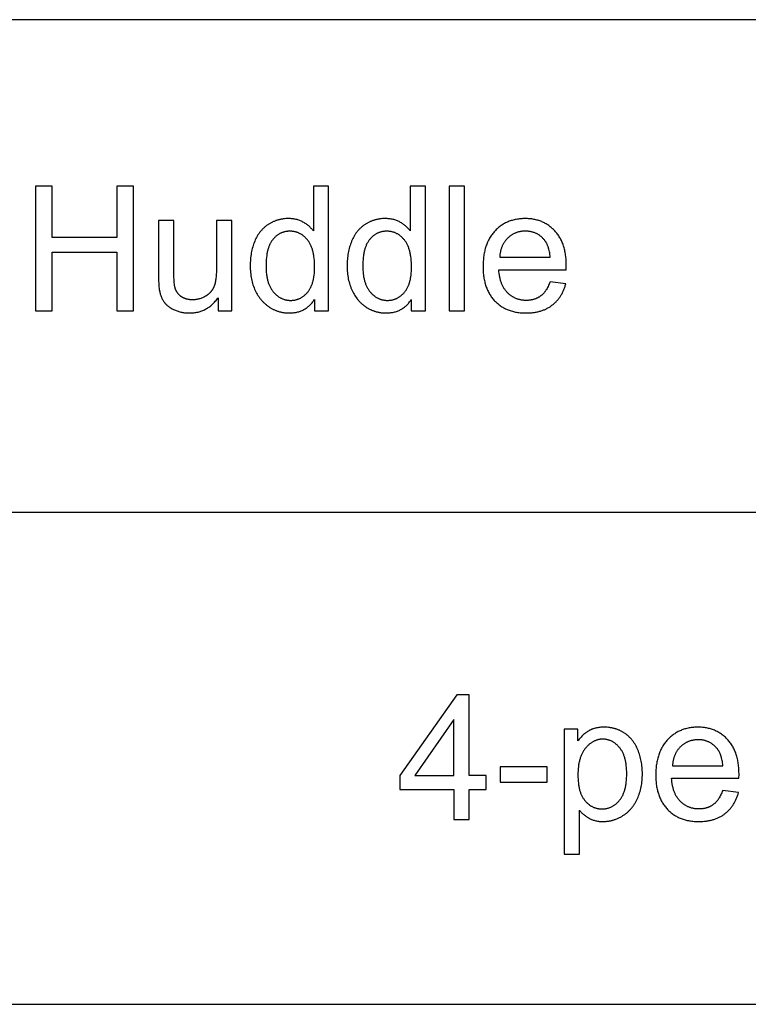
# Model space of a CAD drawing. Units: inches. Extents: x -41 to 314, y -27 to 217.
# Drawn here: x 138 to 226, y 99 to 217 of the extents above; entities that cross this region are included whole.
import ezdxf

# ---------------------------------------------------------------- set-up
doc = ezdxf.new("R2010")
doc.units = ezdxf.units.IN
doc.header["$MEASUREMENT"] = 0
doc.layers.add('- TAB', color=4, linetype='Continuous', true_color=0x00ffff)
doc.layers.add('- TITLES', color=7, linetype='Continuous', true_color=0x7fffbf)

msp = doc.modelspace()

# ---------------------------------------------------------------- linework, layer by layer
at = {"layer": '- TAB'}
for points in [[(-40.83, 216.93), (313.5, 216.93)], [(-40.83, 157.87), (313.5, 157.87)], [(-40.83, 98.82), (313.5, 98.82)]]:
    msp.add_lwpolyline(points, dxfattribs=at)
at = {"layer": '- TITLES'}
for points in [[(142.13, 196.94), (140.15, 196.94)], [(140.15, 196.94), (140.15, 181.99)], [(142.13, 190.8), (142.13, 196.94)], [(151.88, 196.94), (149.9, 196.94)], [(149.9, 196.94), (149.9, 190.8)], [(151.88, 181.99), (151.88, 196.94)], [(175.28, 196.94), (173.46, 196.94)], [(173.46, 196.94), (173.46, 191.58)], [(175.28, 181.99), (175.28, 196.94)], [(186.9, 196.94), (185.07, 196.94)], [(185.07, 196.94), (185.07, 191.58)], [(186.9, 181.99), (186.9, 196.94)], [(191.58, 196.94), (189.74, 196.94)], [(189.74, 196.94), (189.74, 181.99)], [(191.58, 181.99), (191.58, 196.94)], [(156.73, 192.82), (154.9, 192.82)], [(154.9, 192.82), (154.9, 186.11)], [(156.73, 186.82), (156.73, 192.82)], [(163.68, 192.82), (161.84, 192.82)], [(161.84, 192.82), (161.84, 187.02)], [(163.68, 181.99), (163.68, 192.82)], [(173.46, 191.58), (173.39, 191.66), (173.33, 191.74), (173.27, 191.82), (173.2, 191.89), (173.13, 191.97), (173.06, 192.04), (172.98, 192.11), (172.9, 192.18), (172.83, 192.24), (172.74, 192.31), (172.66, 192.37), (172.58, 192.43), (172.49, 192.49), (172.4, 192.55), (172.31, 192.6), (172.21, 192.65), (172.11, 192.7), (172.02, 192.75), (171.92, 192.79), (171.82, 192.83), (171.71, 192.87), (171.61, 192.91), (171.5, 192.94), (171.39, 192.96), (171.28, 192.99), (171.17, 193.01), (171.06, 193.03), (170.94, 193.04), (170.83, 193.05), (170.71, 193.06), (170.59, 193.07), (170.47, 193.07), (170.3, 193.06), (170.14, 193.06), (169.98, 193.04), (169.9, 193.03), (169.82, 193.02), (169.74, 193.01), (169.66, 193), (169.58, 192.98), (169.5, 192.97), (169.42, 192.95), (169.35, 192.93), (169.27, 192.91), (169.2, 192.89), (169.12, 192.87), (169.05, 192.84), (168.97, 192.82), (168.9, 192.79), (168.82, 192.76), (168.75, 192.73), (168.68, 192.7), (168.61, 192.67), (168.54, 192.64), (168.46, 192.6), (168.39, 192.57), (168.32, 192.53), (168.26, 192.49), (168.19, 192.45), (168.12, 192.41), (168.05, 192.36), (167.98, 192.32), (167.92, 192.27), (167.85, 192.23), (167.79, 192.18), (167.73, 192.13), (167.66, 192.08), (167.6, 192.03), (167.54, 191.97), (167.49, 191.92), (167.43, 191.86), (167.37, 191.81), (167.32, 191.75), (167.26, 191.69), (167.21, 191.63), (167.16, 191.57), (167.1, 191.51), (167.05, 191.44), (167.01, 191.38), (166.96, 191.31), (166.91, 191.24), (166.86, 191.17), (166.82, 191.1), (166.78, 191.03), (166.73, 190.96), (166.69, 190.89), (166.65, 190.81), (166.57, 190.66), (166.5, 190.5), (166.43, 190.34), (166.36, 190.17), (166.3, 190), (166.25, 189.83), (166.19, 189.66), (166.14, 189.48), (166.1, 189.31), (166.06, 189.13), (166.02, 188.94), (165.99, 188.76), (165.96, 188.57), (165.94, 188.38), (165.92, 188.19), (165.91, 187.99), (165.9, 187.8), (165.89, 187.6), (165.89, 187.4), (165.89, 187.19), (165.9, 186.99), (165.91, 186.79), (165.93, 186.59), (165.95, 186.4), (165.97, 186.2), (166, 186.02), (166.04, 185.83), (166.08, 185.65), (166.12, 185.47), (166.17, 185.29), (166.22, 185.12), (166.28, 184.95), (166.35, 184.78), (166.41, 184.62), (166.49, 184.45), (166.56, 184.3), (166.64, 184.14), (166.73, 183.99), (166.81, 183.85), (166.91, 183.71), (167, 183.57), (167.1, 183.44), (167.15, 183.38), (167.2, 183.32), (167.26, 183.25), (167.31, 183.19), (167.37, 183.13), (167.42, 183.08), (167.48, 183.02), (167.54, 182.96), (167.6, 182.91), (167.66, 182.85), (167.72, 182.8), (167.78, 182.75), (167.84, 182.7), (167.9, 182.65), (167.97, 182.6), (168.03, 182.55), (168.1, 182.51), (168.17, 182.46), (168.3, 182.37), (168.37, 182.33), (168.44, 182.29), (168.51, 182.26), (168.58, 182.22), (168.65, 182.18), (168.72, 182.15), (168.8, 182.12), (168.87, 182.08), (168.94, 182.05), (169.01, 182.03), (169.08, 182), (169.16, 181.97), (169.23, 181.95), (169.31, 181.93), (169.38, 181.9), (169.46, 181.88), (169.53, 181.87), (169.61, 181.85), (169.68, 181.83), (169.76, 181.82), (169.84, 181.8), (169.91, 181.79), (169.99, 181.78), (170.07, 181.77), (170.15, 181.76), (170.23, 181.76), (170.31, 181.75), (170.39, 181.75), (170.55, 181.75), (170.67, 181.75), (170.8, 181.75), (170.92, 181.76), (171.03, 181.77), (171.15, 181.79), (171.26, 181.8), (171.38, 181.82), (171.49, 181.85), (171.6, 181.87), (171.7, 181.9), (171.81, 181.94), (171.91, 181.97), (172.01, 182.01), (172.11, 182.06), (172.21, 182.1), (172.31, 182.15), (172.4, 182.2), (172.49, 182.26), (172.58, 182.32), (172.67, 182.38), (172.76, 182.44), (172.84, 182.51), (172.92, 182.58), (173, 182.65), (173.08, 182.73), (173.16, 182.81), (173.23, 182.89), (173.31, 182.98), (173.38, 183.07), (173.45, 183.16), (173.51, 183.26), (173.58, 183.36)], [(185.07, 191.58), (185.01, 191.66), (184.95, 191.74), (184.88, 191.82), (184.81, 191.89), (184.74, 191.97), (184.67, 192.04), (184.6, 192.11), (184.52, 192.18), (184.44, 192.24), (184.36, 192.31), (184.28, 192.37), (184.19, 192.43), (184.1, 192.49), (184.01, 192.55), (183.92, 192.6), (183.83, 192.65), (183.73, 192.7), (183.63, 192.75), (183.53, 192.79), (183.43, 192.83), (183.33, 192.87), (183.22, 192.91), (183.12, 192.94), (183.01, 192.96), (182.9, 192.99), (182.79, 193.01), (182.67, 193.03), (182.56, 193.04), (182.44, 193.05), (182.32, 193.06), (182.2, 193.07), (182.08, 193.07), (181.92, 193.06), (181.75, 193.06), (181.59, 193.04), (181.51, 193.03), (181.43, 193.02), (181.35, 193.01), (181.27, 193), (181.19, 192.98), (181.12, 192.97), (181.04, 192.95), (180.96, 192.93), (180.89, 192.91), (180.81, 192.89), (180.74, 192.87), (180.66, 192.84), (180.59, 192.82), (180.51, 192.79), (180.44, 192.76), (180.37, 192.73), (180.29, 192.7), (180.22, 192.67), (180.15, 192.64), (180.08, 192.6), (180.01, 192.57), (179.94, 192.53), (179.87, 192.49), (179.8, 192.45), (179.73, 192.41), (179.67, 192.36), (179.6, 192.32), (179.53, 192.27), (179.47, 192.23), (179.4, 192.18), (179.34, 192.13), (179.28, 192.08), (179.22, 192.03), (179.16, 191.97), (179.1, 191.92), (179.04, 191.86), (178.99, 191.81), (178.93, 191.75), (178.88, 191.69), (178.82, 191.63), (178.77, 191.57), (178.72, 191.51), (178.67, 191.44), (178.62, 191.38), (178.57, 191.31), (178.53, 191.24), (178.48, 191.17), (178.44, 191.1), (178.39, 191.03), (178.35, 190.96), (178.31, 190.89), (178.27, 190.81), (178.19, 190.66), (178.11, 190.5), (178.04, 190.34), (177.98, 190.17), (177.92, 190), (177.86, 189.83), (177.81, 189.66), (177.76, 189.48), (177.72, 189.31), (177.68, 189.13), (177.64, 188.94), (177.61, 188.76), (177.58, 188.57), (177.56, 188.38), (177.54, 188.19), (177.52, 187.99), (177.51, 187.8), (177.51, 187.6), (177.5, 187.4), (177.51, 187.19), (177.51, 186.99), (177.53, 186.79), (177.54, 186.59), (177.56, 186.4), (177.59, 186.2), (177.62, 186.02), (177.65, 185.83), (177.69, 185.65), (177.74, 185.47), (177.79, 185.29), (177.84, 185.12), (177.9, 184.95), (177.96, 184.78), (178.03, 184.62), (178.1, 184.45), (178.18, 184.3), (178.26, 184.14), (178.34, 183.99), (178.43, 183.85), (178.52, 183.71), (178.62, 183.57), (178.72, 183.44), (178.77, 183.38), (178.82, 183.32), (178.87, 183.25), (178.93, 183.19), (178.98, 183.13), (179.04, 183.08), (179.09, 183.02), (179.15, 182.96), (179.21, 182.91), (179.27, 182.85), (179.33, 182.8), (179.39, 182.75), (179.46, 182.7), (179.52, 182.65), (179.58, 182.6), (179.65, 182.55), (179.72, 182.51), (179.78, 182.46), (179.92, 182.37), (179.99, 182.33), (180.06, 182.29), (180.13, 182.26), (180.2, 182.22), (180.27, 182.18), (180.34, 182.15), (180.41, 182.12), (180.48, 182.08), (180.55, 182.05), (180.63, 182.03), (180.7, 182), (180.77, 181.97), (180.85, 181.95), (180.92, 181.93), (181, 181.9), (181.07, 181.88), (181.15, 181.87), (181.22, 181.85), (181.3, 181.83), (181.38, 181.82), (181.45, 181.8), (181.53, 181.79), (181.61, 181.78), (181.69, 181.77), (181.77, 181.76), (181.84, 181.76), (181.92, 181.75), (182, 181.75), (182.16, 181.75), (182.29, 181.75), (182.41, 181.75), (182.53, 181.76), (182.65, 181.77), (182.77, 181.79), (182.88, 181.8), (182.99, 181.82), (183.1, 181.85), (183.21, 181.87), (183.32, 181.9), (183.42, 181.94), (183.53, 181.97), (183.63, 182.01), (183.73, 182.06), (183.83, 182.1), (183.92, 182.15), (184.02, 182.2), (184.11, 182.26), (184.2, 182.32), (184.28, 182.38), (184.37, 182.44), (184.46, 182.51), (184.54, 182.58), (184.62, 182.65), (184.7, 182.73), (184.77, 182.81), (184.85, 182.89), (184.92, 182.98), (184.99, 183.07), (185.06, 183.16), (185.13, 183.26), (185.19, 183.36)], [(203.78, 186.94), (203.79, 187.43), (203.79, 187.76), (203.77, 188.08), (203.76, 188.24), (203.75, 188.39), (203.73, 188.54), (203.71, 188.69), (203.69, 188.84), (203.66, 188.99), (203.63, 189.13), (203.6, 189.27), (203.57, 189.41), (203.53, 189.54), (203.49, 189.68), (203.45, 189.81), (203.41, 189.94), (203.36, 190.06), (203.31, 190.19), (203.26, 190.31), (203.2, 190.43), (203.14, 190.55), (203.08, 190.66), (203.02, 190.77), (202.95, 190.88), (202.89, 190.99), (202.81, 191.1), (202.74, 191.2), (202.66, 191.3), (202.58, 191.4), (202.5, 191.49), (202.42, 191.59), (202.33, 191.68), (202.24, 191.77), (202.15, 191.85), (202.06, 191.93), (201.97, 192.01), (201.87, 192.09), (201.78, 192.16), (201.68, 192.24), (201.58, 192.3), (201.48, 192.37), (201.38, 192.43), (201.27, 192.49), (201.17, 192.55), (201.06, 192.6), (200.95, 192.65), (200.84, 192.7), (200.73, 192.74), (200.62, 192.78), (200.5, 192.82), (200.39, 192.86), (200.27, 192.89), (200.15, 192.92), (200.03, 192.95), (199.91, 192.97), (199.78, 193), (199.66, 193.02), (199.53, 193.03), (199.4, 193.04), (199.27, 193.05), (199.14, 193.06), (199, 193.07), (198.87, 193.07), (198.73, 193.07), (198.59, 193.06), (198.46, 193.05), (198.32, 193.04), (198.19, 193.03), (198.06, 193.01), (197.93, 192.99), (197.8, 192.97), (197.67, 192.95), (197.55, 192.92), (197.43, 192.89), (197.3, 192.85), (197.18, 192.82), (197.07, 192.78), (196.95, 192.74), (196.83, 192.69), (196.72, 192.64), (196.61, 192.59), (196.5, 192.54), (196.39, 192.48), (196.28, 192.42), (196.18, 192.35), (196.08, 192.29), (195.97, 192.22), (195.87, 192.15), (195.78, 192.07), (195.68, 191.99), (195.58, 191.91), (195.49, 191.83), (195.4, 191.74), (195.31, 191.65), (195.22, 191.56), (195.13, 191.46), (195.05, 191.36), (194.97, 191.26), (194.89, 191.16), (194.81, 191.06), (194.74, 190.95), (194.67, 190.84), (194.6, 190.73), (194.54, 190.61), (194.48, 190.49), (194.42, 190.38), (194.36, 190.25), (194.31, 190.13), (194.26, 190), (194.21, 189.87), (194.16, 189.74), (194.12, 189.61), (194.08, 189.47), (194.04, 189.33), (194.01, 189.19), (193.98, 189.05), (193.95, 188.9), (193.92, 188.76), (193.9, 188.61), (193.88, 188.45), (193.86, 188.3), (193.85, 188.14), (193.83, 187.98), (193.82, 187.82), (193.82, 187.65), (193.81, 187.32), (193.82, 186.99), (193.82, 186.83), (193.83, 186.67), (193.84, 186.52), (193.86, 186.37), (193.88, 186.22), (193.9, 186.07), (193.92, 185.92), (193.95, 185.78), (193.98, 185.64), (194.01, 185.5), (194.04, 185.36), (194.08, 185.23), (194.12, 185.1), (194.16, 184.97), (194.2, 184.84), (194.25, 184.72), (194.3, 184.59), (194.35, 184.47), (194.41, 184.36), (194.47, 184.24), (194.53, 184.13), (194.59, 184.02), (194.66, 183.91), (194.73, 183.8), (194.8, 183.7), (194.88, 183.59), (194.95, 183.5), (195.03, 183.4), (195.12, 183.3), (195.2, 183.21), (195.29, 183.12), (195.38, 183.03), (195.47, 182.95), (195.57, 182.87), (195.66, 182.79), (195.76, 182.71), (195.86, 182.64), (195.96, 182.57), (196.06, 182.5), (196.17, 182.44), (196.28, 182.38), (196.39, 182.32), (196.5, 182.26), (196.61, 182.21), (196.72, 182.16), (196.84, 182.11), (196.96, 182.07), (197.08, 182.03), (197.2, 181.99), (197.33, 181.95), (197.45, 181.92), (197.58, 181.89), (197.71, 181.86), (197.84, 181.84), (197.98, 181.82), (198.11, 181.8), (198.25, 181.78), (198.39, 181.77), (198.53, 181.76), (198.68, 181.75), (198.82, 181.75), (198.97, 181.75), (199.2, 181.75), (199.43, 181.76), (199.65, 181.78), (199.76, 181.79), (199.87, 181.8), (199.98, 181.82), (200.08, 181.84), (200.19, 181.86), (200.29, 181.88), (200.39, 181.9), (200.49, 181.92), (200.59, 181.95), (200.69, 181.98), (200.79, 182.01), (200.88, 182.04), (200.97, 182.07), (201.07, 182.11), (201.16, 182.14), (201.25, 182.18), (201.34, 182.22), (201.42, 182.26), (201.51, 182.31), (201.59, 182.35), (201.68, 182.4), (201.76, 182.45), (201.84, 182.5), (201.92, 182.55), (201.99, 182.61), (202.07, 182.67), (202.15, 182.72), (202.22, 182.78), (202.29, 182.84), (202.36, 182.91), (202.43, 182.97), (202.5, 183.04), (202.57, 183.1), (202.63, 183.17), (202.69, 183.24), (202.76, 183.31), (202.82, 183.38), (202.87, 183.46), (202.93, 183.53), (202.99, 183.61), (203.04, 183.69), (203.09, 183.77), (203.14, 183.85), (203.19, 183.93), (203.24, 184.02), (203.29, 184.1), (203.33, 184.19), (203.38, 184.28), (203.42, 184.37), (203.46, 184.46), (203.5, 184.55), (203.54, 184.65), (203.57, 184.74), (203.61, 184.84), (203.64, 184.94), (203.67, 185.04), (203.73, 185.25)], [(201.86, 188.45), (201.84, 188.62), (201.82, 188.78), (201.8, 188.94), (201.77, 189.09), (201.74, 189.23), (201.7, 189.38), (201.66, 189.51), (201.64, 189.58), (201.62, 189.64), (201.6, 189.71), (201.58, 189.77), (201.55, 189.83), (201.53, 189.89), (201.5, 189.95), (201.48, 190), (201.45, 190.06), (201.42, 190.11), (201.39, 190.17), (201.36, 190.22), (201.33, 190.27), (201.3, 190.32), (201.27, 190.36), (201.23, 190.41), (201.2, 190.45), (201.16, 190.5), (201.11, 190.56), (201.05, 190.63), (200.99, 190.69), (200.94, 190.75), (200.88, 190.8), (200.82, 190.86), (200.76, 190.91), (200.69, 190.96), (200.63, 191.01), (200.56, 191.06), (200.5, 191.1), (200.43, 191.14), (200.37, 191.18), (200.3, 191.22), (200.23, 191.26), (200.16, 191.29), (200.09, 191.32), (200.01, 191.35), (199.94, 191.38), (199.86, 191.41), (199.79, 191.43), (199.71, 191.45), (199.63, 191.47), (199.56, 191.49), (199.48, 191.51), (199.4, 191.52), (199.31, 191.53), (199.23, 191.54), (199.15, 191.55), (199.06, 191.55), (198.98, 191.56), (198.89, 191.56), (198.81, 191.56), (198.73, 191.55), (198.66, 191.55), (198.58, 191.54), (198.5, 191.54), (198.43, 191.53), (198.36, 191.52), (198.28, 191.5), (198.21, 191.49), (198.14, 191.48), (198.07, 191.46), (198, 191.44), (197.93, 191.42), (197.86, 191.4), (197.79, 191.37), (197.73, 191.35), (197.66, 191.32), (197.59, 191.29), (197.53, 191.26), (197.47, 191.23), (197.4, 191.19), (197.34, 191.16), (197.28, 191.12), (197.22, 191.08), (197.16, 191.04), (197.1, 191), (197.04, 190.96), (196.98, 190.91), (196.93, 190.86), (196.87, 190.81), (196.82, 190.76), (196.76, 190.71), (196.71, 190.66), (196.66, 190.6), (196.61, 190.55), (196.56, 190.49), (196.51, 190.43), (196.47, 190.37), (196.42, 190.31), (196.38, 190.25), (196.34, 190.19), (196.3, 190.13), (196.26, 190.06), (196.23, 190), (196.19, 189.93), (196.16, 189.86), (196.12, 189.79), (196.09, 189.72), (196.06, 189.65), (196.04, 189.58), (196.01, 189.5), (195.99, 189.43), (195.96, 189.35), (195.94, 189.28), (195.92, 189.2), (195.9, 189.12), (195.89, 189.04), (195.87, 188.96), (195.86, 188.88), (195.84, 188.79), (195.83, 188.71), (195.82, 188.62), (195.82, 188.54), (195.81, 188.45)], [(149.9, 190.8), (142.13, 190.8)], [(142.13, 181.99), (142.13, 189.04)], [(142.13, 189.04), (149.9, 189.04)], [(149.9, 189.04), (149.9, 181.99)], [(195.81, 188.45), (201.86, 188.45)], [(161.84, 187.02), (161.84, 186.68), (161.82, 186.37), (161.81, 186.22), (161.8, 186.07), (161.78, 185.93), (161.76, 185.8), (161.74, 185.67), (161.72, 185.54), (161.7, 185.42), (161.67, 185.31), (161.64, 185.2), (161.61, 185.1), (161.59, 185.05), (161.58, 185), (161.56, 184.95), (161.54, 184.9), (161.52, 184.86), (161.5, 184.81), (161.48, 184.77), (161.46, 184.73), (161.43, 184.68), (161.41, 184.64), (161.39, 184.6), (161.36, 184.56), (161.34, 184.52), (161.31, 184.48), (161.28, 184.44), (161.25, 184.4), (161.22, 184.36), (161.19, 184.32), (161.16, 184.29), (161.13, 184.25), (161.1, 184.22), (161.07, 184.18), (161.03, 184.15), (161, 184.11), (160.96, 184.08), (160.93, 184.05), (160.89, 184.01), (160.85, 183.98), (160.81, 183.95), (160.77, 183.92), (160.73, 183.89), (160.69, 183.86), (160.65, 183.83), (160.6, 183.81), (160.56, 183.78), (160.51, 183.75), (160.42, 183.7), (160.33, 183.65), (160.24, 183.61), (160.15, 183.57), (160.05, 183.53), (159.96, 183.49), (159.86, 183.46), (159.76, 183.43), (159.67, 183.41), (159.57, 183.39), (159.47, 183.37), (159.37, 183.35), (159.27, 183.34), (159.17, 183.33), (159.07, 183.33), (158.96, 183.33), (158.86, 183.33), (158.76, 183.33), (158.66, 183.34), (158.62, 183.35), (158.57, 183.35), (158.52, 183.36), (158.47, 183.37), (158.43, 183.38), (158.38, 183.39), (158.34, 183.4), (158.29, 183.41), (158.25, 183.42), (158.2, 183.43), (158.16, 183.44), (158.12, 183.46), (158.08, 183.47), (158.04, 183.49), (157.99, 183.51), (157.95, 183.52), (157.91, 183.54), (157.87, 183.56), (157.84, 183.58), (157.8, 183.6), (157.76, 183.62), (157.72, 183.64), (157.68, 183.67), (157.65, 183.69), (157.61, 183.72), (157.58, 183.74), (157.54, 183.77), (157.51, 183.79), (157.48, 183.82), (157.44, 183.85), (157.41, 183.88), (157.38, 183.91), (157.35, 183.94), (157.32, 183.97), (157.29, 184), (157.26, 184.03), (157.24, 184.06), (157.21, 184.09), (157.19, 184.13), (157.16, 184.16), (157.14, 184.2), (157.11, 184.23), (157.09, 184.27), (157.07, 184.3), (157.05, 184.34), (157.03, 184.38), (157.01, 184.42), (156.99, 184.46), (156.97, 184.5), (156.95, 184.54), (156.94, 184.58), (156.92, 184.62), (156.91, 184.66), (156.89, 184.7), (156.88, 184.75), (156.87, 184.79), (156.85, 184.83), (156.84, 184.88), (156.83, 184.94), (156.82, 185.02), (156.8, 185.1), (156.79, 185.19), (156.77, 185.38), (156.76, 185.61), (156.74, 186.16), (156.73, 186.82)], [(201.84, 185.48), (201.78, 185.34), (201.73, 185.2), (201.67, 185.07), (201.61, 184.94), (201.55, 184.81), (201.48, 184.7), (201.41, 184.58), (201.38, 184.53), (201.34, 184.48), (201.31, 184.42), (201.27, 184.37), (201.24, 184.32), (201.2, 184.27), (201.16, 184.23), (201.12, 184.18), (201.08, 184.14), (201.04, 184.09), (201, 184.05), (200.96, 184.01), (200.92, 183.97), (200.88, 183.93), (200.84, 183.89), (200.79, 183.86), (200.75, 183.82), (200.7, 183.79), (200.66, 183.75), (200.61, 183.72), (200.57, 183.69), (200.52, 183.66), (200.47, 183.63), (200.43, 183.61), (200.38, 183.58), (200.33, 183.55), (200.28, 183.53), (200.23, 183.51), (200.18, 183.48), (200.13, 183.46), (200.08, 183.44), (200.02, 183.42), (199.97, 183.41), (199.92, 183.39), (199.86, 183.37), (199.81, 183.36), (199.75, 183.34), (199.7, 183.33), (199.64, 183.32), (199.58, 183.31), (199.53, 183.3), (199.47, 183.29), (199.41, 183.28), (199.35, 183.28), (199.29, 183.27), (199.23, 183.26), (199.11, 183.26), (198.98, 183.26), (198.9, 183.26), (198.81, 183.26), (198.73, 183.26), (198.65, 183.27), (198.57, 183.28), (198.49, 183.29), (198.41, 183.3), (198.33, 183.32), (198.25, 183.33), (198.18, 183.35), (198.1, 183.37), (198.03, 183.39), (197.95, 183.41), (197.88, 183.44), (197.81, 183.46), (197.74, 183.49), (197.67, 183.52), (197.6, 183.56), (197.53, 183.59), (197.46, 183.63), (197.39, 183.67), (197.33, 183.7), (197.26, 183.75), (197.2, 183.79), (197.14, 183.84), (197.07, 183.88), (197.01, 183.93), (196.95, 183.98), (196.89, 184.04), (196.83, 184.09), (196.77, 184.15), (196.72, 184.2), (196.66, 184.27), (196.61, 184.33), (196.55, 184.39), (196.5, 184.46), (196.45, 184.52), (196.41, 184.59), (196.36, 184.66), (196.31, 184.73), (196.27, 184.8), (196.23, 184.88), (196.19, 184.96), (196.15, 185.03), (196.11, 185.11), (196.08, 185.19), (196.04, 185.28), (196.01, 185.36), (195.98, 185.45), (195.95, 185.54), (195.92, 185.63), (195.9, 185.72), (195.87, 185.81), (195.85, 185.9), (195.83, 186), (195.81, 186.1), (195.79, 186.2), (195.77, 186.3), (195.75, 186.5), (195.72, 186.72), (195.71, 186.94)], [(195.71, 186.94), (203.78, 186.94)], [(154.9, 186.11), (154.9, 185.57), (154.91, 185.32), (154.92, 185.1), (154.94, 184.89), (154.96, 184.71), (154.97, 184.62), (154.98, 184.54), (154.99, 184.47), (155.01, 184.4), (155.03, 184.3), (155.05, 184.2), (155.08, 184.11), (155.1, 184.01), (155.13, 183.92), (155.16, 183.83), (155.2, 183.74), (155.23, 183.66), (155.27, 183.57), (155.3, 183.49), (155.34, 183.41), (155.39, 183.33), (155.43, 183.25), (155.48, 183.18), (155.52, 183.11), (155.57, 183.04), (155.6, 183), (155.63, 182.97), (155.65, 182.93), (155.68, 182.9), (155.71, 182.87), (155.74, 182.84), (155.77, 182.8), (155.8, 182.77), (155.83, 182.74), (155.87, 182.71), (155.9, 182.68), (155.94, 182.65), (156.01, 182.59), (156.08, 182.53), (156.16, 182.47), (156.24, 182.42), (156.33, 182.36), (156.42, 182.31), (156.51, 182.26), (156.61, 182.21), (156.7, 182.16), (156.81, 182.11), (156.91, 182.07), (157.02, 182.03), (157.12, 181.99), (157.23, 181.95), (157.34, 181.92), (157.45, 181.89), (157.56, 181.86), (157.67, 181.84), (157.78, 181.82), (157.9, 181.8), (158.01, 181.78), (158.13, 181.77), (158.24, 181.76), (158.36, 181.75), (158.48, 181.75), (158.6, 181.75), (158.73, 181.75), (158.86, 181.75), (159, 181.76), (159.13, 181.78), (159.25, 181.79), (159.38, 181.81), (159.5, 181.84), (159.63, 181.86), (159.75, 181.89), (159.87, 181.93), (159.98, 181.96), (160.1, 182.01), (160.21, 182.05), (160.32, 182.1), (160.43, 182.15), (160.54, 182.21), (160.65, 182.27), (160.75, 182.33), (160.86, 182.39), (160.96, 182.46), (161.06, 182.54), (161.15, 182.61), (161.25, 182.7), (161.34, 182.78), (161.44, 182.87), (161.53, 182.96), (161.62, 183.05), (161.7, 183.15), (161.79, 183.25), (161.87, 183.36), (161.95, 183.47), (162.03, 183.58)], [(203.73, 185.25), (201.84, 185.48)], [(162.03, 183.58), (162.03, 181.99)], [(173.58, 183.36), (173.58, 181.99)], [(185.19, 183.36), (185.19, 181.99)], [(140.15, 181.99), (142.13, 181.99)], [(149.9, 181.99), (151.88, 181.99)], [(162.03, 181.99), (163.68, 181.99)], [(173.58, 181.99), (175.28, 181.99)], [(185.19, 181.99), (186.9, 181.99)], [(189.74, 181.99), (191.58, 181.99)], [(190.66, 135.94), (183.84, 126.25)], [(192.16, 135.94), (190.66, 135.94)], [(192.16, 126.25), (192.16, 135.94)], [(190.32, 132.99), (185.64, 126.25)], [(190.32, 126.25), (190.32, 132.99)], [(205.19, 131.82), (203.52, 131.82)], [(203.52, 131.82), (203.52, 116.83)], [(205.36, 122.11), (205.42, 122.03), (205.48, 121.96), (205.54, 121.89), (205.61, 121.82), (205.67, 121.76), (205.74, 121.69), (205.82, 121.63), (205.89, 121.57), (205.97, 121.51), (206.04, 121.45), (206.12, 121.39), (206.21, 121.33), (206.29, 121.28), (206.38, 121.23), (206.46, 121.18), (206.55, 121.13), (206.65, 121.08), (206.74, 121.04), (206.83, 121), (206.93, 120.96), (207.03, 120.92), (207.13, 120.89), (207.23, 120.86), (207.33, 120.84), (207.43, 120.81), (207.54, 120.8), (207.65, 120.78), (207.75, 120.76), (207.86, 120.75), (207.97, 120.75), (208.09, 120.74), (208.2, 120.74), (208.28, 120.74), (208.36, 120.74), (208.44, 120.75), (208.51, 120.75), (208.59, 120.76), (208.67, 120.77), (208.74, 120.77), (208.82, 120.79), (208.9, 120.8), (208.97, 120.81), (209.05, 120.82), (209.13, 120.84), (209.2, 120.86), (209.28, 120.88), (209.35, 120.9), (209.43, 120.92), (209.5, 120.94), (209.58, 120.97), (209.65, 120.99), (209.72, 121.02), (209.87, 121.08), (210.02, 121.14), (210.16, 121.21), (210.31, 121.28), (210.45, 121.36), (210.59, 121.45), (210.66, 121.49), (210.73, 121.54), (210.8, 121.59), (210.87, 121.64), (210.93, 121.69), (211, 121.74), (211.06, 121.79), (211.13, 121.84), (211.19, 121.9), (211.25, 121.95), (211.31, 122.01), (211.37, 122.07), (211.43, 122.13), (211.48, 122.19), (211.54, 122.25), (211.59, 122.31), (211.65, 122.38), (211.7, 122.44), (211.75, 122.51), (211.8, 122.58), (211.85, 122.65), (211.9, 122.72), (211.95, 122.79), (211.99, 122.86), (212.04, 122.94), (212.08, 123.01), (212.17, 123.17), (212.25, 123.33), (212.33, 123.49), (212.4, 123.66), (212.47, 123.83), (212.53, 124), (212.59, 124.18), (212.64, 124.35), (212.69, 124.53), (212.73, 124.72), (212.77, 124.9), (212.81, 125.09), (212.84, 125.28), (212.86, 125.48), (212.89, 125.67), (212.9, 125.87), (212.91, 126.07), (212.92, 126.28), (212.92, 126.48), (212.92, 126.68), (212.91, 126.87), (212.9, 127.05), (212.89, 127.24), (212.87, 127.43), (212.85, 127.61), (212.82, 127.79), (212.79, 127.97), (212.75, 128.15), (212.71, 128.32), (212.67, 128.5), (212.62, 128.67), (212.57, 128.84), (212.51, 129), (212.45, 129.17), (212.38, 129.33), (212.31, 129.49), (212.24, 129.65), (212.16, 129.8), (212.08, 129.95), (212.04, 130.02), (211.99, 130.09), (211.95, 130.16), (211.9, 130.23), (211.86, 130.29), (211.81, 130.36), (211.76, 130.42), (211.71, 130.49), (211.66, 130.55), (211.61, 130.61), (211.56, 130.67), (211.5, 130.73), (211.45, 130.79), (211.39, 130.84), (211.34, 130.9), (211.28, 130.95), (211.22, 131.01), (211.16, 131.06), (211.1, 131.11), (211.04, 131.16), (210.98, 131.21), (210.91, 131.26), (210.85, 131.3), (210.78, 131.35), (210.71, 131.39), (210.65, 131.43), (210.58, 131.47), (210.51, 131.51), (210.44, 131.55), (210.37, 131.59), (210.3, 131.62), (210.23, 131.66), (210.16, 131.69), (210.09, 131.72), (210.01, 131.75), (209.94, 131.78), (209.87, 131.81), (209.79, 131.83), (209.72, 131.86), (209.64, 131.88), (209.56, 131.9), (209.48, 131.92), (209.41, 131.94), (209.33, 131.96), (209.25, 131.98), (209.17, 131.99), (209.09, 132), (209.01, 132.02), (208.92, 132.03), (208.84, 132.04), (208.68, 132.05), (208.51, 132.06), (208.33, 132.06), (208.2, 132.06), (208.07, 132.05), (207.95, 132.05), (207.82, 132.03), (207.7, 132.02), (207.58, 132), (207.47, 131.98), (207.35, 131.96), (207.24, 131.93), (207.13, 131.9), (207.02, 131.87), (206.97, 131.85), (206.92, 131.83), (206.87, 131.81), (206.82, 131.79), (206.77, 131.77), (206.72, 131.74), (206.67, 131.72), (206.62, 131.7), (206.58, 131.67), (206.53, 131.65), (206.44, 131.59), (206.34, 131.54), (206.25, 131.48), (206.17, 131.42), (206.08, 131.35), (205.99, 131.28), (205.91, 131.21), (205.82, 131.13), (205.74, 131.05), (205.66, 130.97), (205.58, 130.88), (205.5, 130.8), (205.42, 130.7), (205.34, 130.61), (205.27, 130.51), (205.19, 130.41)], [(205.19, 130.41), (205.19, 131.82)], [(224.5, 125.93), (224.51, 126.42), (224.5, 126.75), (224.49, 127.07), (224.47, 127.23), (224.46, 127.38), (224.44, 127.54), (224.42, 127.69), (224.4, 127.83), (224.37, 127.98), (224.35, 128.12), (224.31, 128.26), (224.28, 128.4), (224.24, 128.54), (224.21, 128.67), (224.16, 128.8), (224.12, 128.93), (224.07, 129.06), (224.02, 129.18), (223.97, 129.3), (223.91, 129.42), (223.86, 129.54), (223.8, 129.65), (223.73, 129.77), (223.67, 129.88), (223.6, 129.99), (223.53, 130.09), (223.45, 130.19), (223.38, 130.29), (223.3, 130.39), (223.22, 130.49), (223.13, 130.58), (223.04, 130.67), (222.96, 130.76), (222.87, 130.85), (222.77, 130.93), (222.68, 131.01), (222.59, 131.08), (222.49, 131.16), (222.39, 131.23), (222.29, 131.3), (222.19, 131.36), (222.09, 131.42), (221.99, 131.48), (221.88, 131.54), (221.77, 131.59), (221.67, 131.64), (221.56, 131.69), (221.44, 131.74), (221.33, 131.78), (221.22, 131.82), (221.1, 131.85), (220.98, 131.89), (220.86, 131.92), (220.74, 131.94), (220.62, 131.97), (220.49, 131.99), (220.37, 132.01), (220.24, 132.02), (220.11, 132.04), (219.98, 132.05), (219.85, 132.05), (219.72, 132.06), (219.58, 132.06), (219.44, 132.06), (219.31, 132.05), (219.17, 132.05), (219.03, 132.04), (218.9, 132.02), (218.77, 132.01), (218.64, 131.99), (218.51, 131.97), (218.39, 131.94), (218.26, 131.91), (218.14, 131.88), (218.02, 131.85), (217.9, 131.81), (217.78, 131.77), (217.66, 131.73), (217.55, 131.68), (217.43, 131.63), (217.32, 131.58), (217.21, 131.53), (217.1, 131.47), (217, 131.41), (216.89, 131.35), (216.79, 131.28), (216.69, 131.21), (216.59, 131.14), (216.49, 131.06), (216.39, 130.99), (216.3, 130.91), (216.2, 130.82), (216.11, 130.73), (216.02, 130.64), (215.93, 130.55), (215.84, 130.46), (215.76, 130.36), (215.68, 130.26), (215.6, 130.15), (215.53, 130.05), (215.45, 129.94), (215.38, 129.83), (215.32, 129.72), (215.25, 129.61), (215.19, 129.49), (215.13, 129.37), (215.07, 129.25), (215.02, 129.12), (214.97, 129), (214.92, 128.87), (214.88, 128.74), (214.83, 128.6), (214.79, 128.47), (214.76, 128.33), (214.72, 128.19), (214.69, 128.04), (214.66, 127.9), (214.64, 127.75), (214.61, 127.6), (214.59, 127.45), (214.57, 127.29), (214.56, 127.13), (214.55, 126.97), (214.54, 126.81), (214.53, 126.65), (214.52, 126.31), (214.53, 125.98), (214.54, 125.82), (214.55, 125.67), (214.56, 125.51), (214.57, 125.36), (214.59, 125.21), (214.61, 125.06), (214.63, 124.92), (214.66, 124.77), (214.69, 124.63), (214.72, 124.49), (214.75, 124.36), (214.79, 124.22), (214.83, 124.09), (214.87, 123.96), (214.92, 123.83), (214.96, 123.71), (215.01, 123.59), (215.07, 123.47), (215.12, 123.35), (215.18, 123.23), (215.24, 123.12), (215.31, 123.01), (215.37, 122.9), (215.44, 122.79), (215.51, 122.69), (215.59, 122.59), (215.67, 122.49), (215.75, 122.39), (215.83, 122.3), (215.92, 122.2), (216, 122.11), (216.09, 122.03), (216.19, 121.94), (216.28, 121.86), (216.38, 121.78), (216.47, 121.71), (216.57, 121.63), (216.67, 121.56), (216.78, 121.5), (216.88, 121.43), (216.99, 121.37), (217.1, 121.31), (217.21, 121.26), (217.32, 121.2), (217.44, 121.15), (217.55, 121.11), (217.67, 121.06), (217.79, 121.02), (217.92, 120.98), (218.04, 120.95), (218.17, 120.91), (218.3, 120.88), (218.43, 120.86), (218.56, 120.83), (218.69, 120.81), (218.83, 120.79), (218.97, 120.78), (219.11, 120.76), (219.25, 120.75), (219.39, 120.75), (219.54, 120.74), (219.68, 120.74), (219.92, 120.74), (220.15, 120.76), (220.37, 120.77), (220.48, 120.78), (220.59, 120.8), (220.69, 120.81), (220.8, 120.83), (220.9, 120.85), (221, 120.87), (221.11, 120.89), (221.21, 120.92), (221.31, 120.94), (221.4, 120.97), (221.5, 121), (221.59, 121.03), (221.69, 121.06), (221.78, 121.1), (221.87, 121.14), (221.96, 121.17), (222.05, 121.21), (222.14, 121.26), (222.22, 121.3), (222.31, 121.35), (222.39, 121.39), (222.47, 121.44), (222.55, 121.49), (222.63, 121.55), (222.71, 121.6), (222.78, 121.66), (222.86, 121.72), (222.93, 121.78), (223.01, 121.84), (223.08, 121.9), (223.14, 121.96), (223.21, 122.03), (223.28, 122.1), (223.34, 122.16), (223.41, 122.23), (223.47, 122.3), (223.53, 122.38), (223.59, 122.45), (223.64, 122.53), (223.7, 122.6), (223.75, 122.68), (223.81, 122.76), (223.86, 122.84), (223.91, 122.93), (223.96, 123.01), (224, 123.1), (224.05, 123.18), (224.09, 123.27), (224.13, 123.36), (224.17, 123.45), (224.21, 123.55), (224.25, 123.64), (224.29, 123.74), (224.32, 123.83), (224.36, 123.93), (224.39, 124.03), (224.45, 124.24)], [(222.57, 127.44), (222.55, 127.61), (222.53, 127.77), (222.51, 127.93), (222.48, 128.08), (222.45, 128.23), (222.42, 128.37), (222.38, 128.51), (222.36, 128.57), (222.34, 128.64), (222.31, 128.7), (222.29, 128.76), (222.27, 128.82), (222.24, 128.88), (222.22, 128.94), (222.19, 129), (222.16, 129.05), (222.13, 129.11), (222.11, 129.16), (222.08, 129.21), (222.04, 129.26), (222.01, 129.31), (221.98, 129.36), (221.95, 129.4), (221.91, 129.45), (221.88, 129.49), (221.82, 129.56), (221.77, 129.62), (221.71, 129.68), (221.65, 129.74), (221.59, 129.8), (221.53, 129.85), (221.47, 129.9), (221.41, 129.95), (221.34, 130), (221.28, 130.05), (221.21, 130.09), (221.15, 130.14), (221.08, 130.18), (221.01, 130.22), (220.94, 130.25), (220.87, 130.29), (220.8, 130.32), (220.73, 130.35), (220.65, 130.38), (220.58, 130.4), (220.5, 130.43), (220.43, 130.45), (220.35, 130.47), (220.27, 130.49), (220.19, 130.5), (220.11, 130.51), (220.03, 130.53), (219.94, 130.53), (219.86, 130.54), (219.78, 130.55), (219.69, 130.55), (219.6, 130.55), (219.52, 130.55), (219.45, 130.55), (219.37, 130.54), (219.29, 130.54), (219.22, 130.53), (219.14, 130.52), (219.07, 130.51), (219, 130.5), (218.92, 130.48), (218.85, 130.47), (218.78, 130.45), (218.71, 130.43), (218.64, 130.41), (218.57, 130.39), (218.51, 130.37), (218.44, 130.34), (218.37, 130.31), (218.31, 130.28), (218.24, 130.25), (218.18, 130.22), (218.12, 130.19), (218.05, 130.15), (217.99, 130.11), (217.93, 130.08), (217.87, 130.03), (217.81, 129.99), (217.76, 129.95), (217.7, 129.9), (217.64, 129.86), (217.59, 129.81), (217.53, 129.76), (217.48, 129.7), (217.42, 129.65), (217.37, 129.6), (217.32, 129.54), (217.27, 129.48), (217.23, 129.43), (217.18, 129.37), (217.14, 129.31), (217.09, 129.25), (217.05, 129.18), (217.01, 129.12), (216.97, 129.06), (216.94, 128.99), (216.9, 128.92), (216.87, 128.85), (216.84, 128.79), (216.81, 128.72), (216.78, 128.64), (216.75, 128.57), (216.72, 128.5), (216.7, 128.42), (216.68, 128.35), (216.66, 128.27), (216.64, 128.19), (216.62, 128.11), (216.6, 128.03), (216.58, 127.95), (216.57, 127.87), (216.56, 127.79), (216.55, 127.7), (216.54, 127.62), (216.53, 127.53), (216.52, 127.44)], [(201.49, 127.32), (195.85, 127.32)], [(195.85, 127.32), (195.85, 125.47)], [(201.49, 125.47), (201.49, 127.32)], [(216.52, 127.44), (222.57, 127.44)], [(183.84, 126.25), (183.84, 124.57)], [(185.64, 126.25), (190.32, 126.25)], [(194.18, 126.25), (192.16, 126.25)], [(194.18, 124.57), (194.18, 126.25)], [(195.85, 125.47), (201.49, 125.47)], [(222.55, 124.47), (222.5, 124.33), (222.44, 124.19), (222.38, 124.06), (222.32, 123.93), (222.26, 123.81), (222.19, 123.69), (222.13, 123.58), (222.09, 123.52), (222.06, 123.47), (222.02, 123.42), (221.99, 123.37), (221.95, 123.32), (221.91, 123.27), (221.87, 123.22), (221.84, 123.17), (221.8, 123.13), (221.76, 123.09), (221.72, 123.04), (221.68, 123), (221.63, 122.96), (221.59, 122.92), (221.55, 122.89), (221.51, 122.85), (221.46, 122.81), (221.42, 122.78), (221.37, 122.75), (221.33, 122.72), (221.28, 122.69), (221.23, 122.66), (221.19, 122.63), (221.14, 122.6), (221.09, 122.57), (221.04, 122.55), (220.99, 122.52), (220.94, 122.5), (220.89, 122.48), (220.84, 122.46), (220.79, 122.44), (220.74, 122.42), (220.68, 122.4), (220.63, 122.38), (220.58, 122.37), (220.52, 122.35), (220.47, 122.34), (220.41, 122.32), (220.35, 122.31), (220.3, 122.3), (220.24, 122.29), (220.18, 122.28), (220.12, 122.28), (220.06, 122.27), (220, 122.26), (219.94, 122.26), (219.82, 122.25), (219.69, 122.25), (219.61, 122.25), (219.53, 122.25), (219.44, 122.26), (219.36, 122.26), (219.28, 122.27), (219.2, 122.28), (219.12, 122.3), (219.04, 122.31), (218.97, 122.33), (218.89, 122.34), (218.81, 122.36), (218.74, 122.38), (218.67, 122.41), (218.59, 122.43), (218.52, 122.46), (218.45, 122.49), (218.38, 122.52), (218.31, 122.55), (218.24, 122.58), (218.17, 122.62), (218.11, 122.66), (218.04, 122.7), (217.98, 122.74), (217.91, 122.78), (217.85, 122.83), (217.79, 122.88), (217.73, 122.93), (217.66, 122.98), (217.6, 123.03), (217.55, 123.08), (217.49, 123.14), (217.43, 123.2), (217.37, 123.26), (217.32, 123.32), (217.27, 123.38), (217.22, 123.45), (217.17, 123.52), (217.12, 123.58), (217.07, 123.65), (217.03, 123.72), (216.98, 123.8), (216.94, 123.87), (216.9, 123.95), (216.86, 124.03), (216.83, 124.11), (216.79, 124.19), (216.76, 124.27), (216.72, 124.36), (216.69, 124.44), (216.66, 124.53), (216.64, 124.62), (216.61, 124.71), (216.59, 124.8), (216.56, 124.9), (216.54, 124.99), (216.52, 125.09), (216.5, 125.19), (216.49, 125.29), (216.46, 125.5), (216.44, 125.71), (216.42, 125.93)], [(216.42, 125.93), (224.5, 125.93)], [(183.84, 124.57), (190.32, 124.57)], [(190.32, 124.57), (190.32, 120.99)], [(192.16, 120.99), (192.16, 124.57)], [(192.16, 124.57), (194.18, 124.57)], [(224.45, 124.24), (222.55, 124.47)], [(205.36, 116.83), (205.36, 122.11)], [(190.32, 120.99), (192.16, 120.99)], [(203.52, 116.83), (205.36, 116.83)]]:
    msp.add_lwpolyline(points, dxfattribs=at)
for points in [[(167.78, 187.4), (167.78, 187.14), (167.79, 186.89), (167.81, 186.65), (167.83, 186.42), (167.84, 186.31), (167.86, 186.2), (167.88, 186.09), (167.9, 185.98), (167.92, 185.88), (167.94, 185.78), (167.97, 185.68), (167.99, 185.58), (168.02, 185.48), (168.05, 185.39), (168.08, 185.3), (168.12, 185.21), (168.15, 185.12), (168.19, 185.03), (168.23, 184.95), (168.27, 184.87), (168.31, 184.79), (168.35, 184.71), (168.4, 184.63), (168.45, 184.56), (168.5, 184.49), (168.55, 184.42), (168.6, 184.35), (168.65, 184.29), (168.71, 184.22), (168.76, 184.16), (168.82, 184.1), (168.88, 184.05), (168.93, 183.99), (168.99, 183.94), (169.05, 183.89), (169.11, 183.84), (169.17, 183.79), (169.23, 183.74), (169.29, 183.7), (169.35, 183.66), (169.42, 183.62), (169.48, 183.58), (169.54, 183.55), (169.61, 183.51), (169.67, 183.48), (169.74, 183.45), (169.81, 183.43), (169.87, 183.4), (169.94, 183.38), (170.01, 183.36), (170.08, 183.34), (170.15, 183.32), (170.22, 183.31), (170.29, 183.29), (170.36, 183.28), (170.43, 183.27), (170.5, 183.27), (170.57, 183.26), (170.65, 183.26), (170.72, 183.26), (170.8, 183.26), (170.87, 183.26), (170.94, 183.27), (171.02, 183.27), (171.09, 183.28), (171.16, 183.29), (171.23, 183.3), (171.3, 183.32), (171.37, 183.33), (171.44, 183.35), (171.51, 183.37), (171.57, 183.39), (171.64, 183.42), (171.71, 183.44), (171.77, 183.47), (171.84, 183.5), (171.9, 183.53), (171.96, 183.57), (172.02, 183.6), (172.09, 183.64), (172.15, 183.68), (172.21, 183.72), (172.27, 183.76), (172.32, 183.81), (172.38, 183.86), (172.44, 183.91), (172.5, 183.96), (172.55, 184.01), (172.61, 184.06), (172.66, 184.12), (172.71, 184.18), (172.77, 184.24), (172.82, 184.3), (172.87, 184.37), (172.92, 184.43), (172.96, 184.5), (173.01, 184.57), (173.05, 184.65), (173.09, 184.72), (173.14, 184.8), (173.17, 184.88), (173.21, 184.96), (173.25, 185.04), (173.28, 185.12), (173.31, 185.21), (173.34, 185.3), (173.37, 185.39), (173.4, 185.48), (173.42, 185.58), (173.45, 185.68), (173.47, 185.77), (173.49, 185.88), (173.51, 185.98), (173.53, 186.08), (173.56, 186.3), (173.58, 186.52), (173.6, 186.76), (173.61, 187), (173.61, 187.24), (173.61, 187.52), (173.6, 187.78), (173.58, 188.04), (173.55, 188.28), (173.52, 188.52), (173.51, 188.63), (173.49, 188.75), (173.47, 188.86), (173.44, 188.96), (173.42, 189.07), (173.39, 189.17), (173.37, 189.27), (173.34, 189.37), (173.31, 189.47), (173.27, 189.56), (173.24, 189.65), (173.2, 189.74), (173.17, 189.83), (173.13, 189.91), (173.09, 190), (173.04, 190.08), (173, 190.15), (172.95, 190.23), (172.9, 190.3), (172.86, 190.37), (172.8, 190.44), (172.75, 190.51), (172.7, 190.57), (172.64, 190.63), (172.59, 190.69), (172.53, 190.75), (172.47, 190.81), (172.42, 190.86), (172.36, 190.91), (172.3, 190.96), (172.24, 191.01), (172.18, 191.06), (172.12, 191.1), (172.05, 191.14), (171.99, 191.18), (171.93, 191.22), (171.86, 191.25), (171.8, 191.29), (171.73, 191.32), (171.66, 191.35), (171.59, 191.38), (171.53, 191.4), (171.46, 191.42), (171.39, 191.45), (171.31, 191.47), (171.24, 191.48), (171.17, 191.5), (171.1, 191.51), (171.02, 191.52), (170.95, 191.53), (170.87, 191.54), (170.8, 191.54), (170.72, 191.55), (170.64, 191.55), (170.56, 191.55), (170.49, 191.54), (170.41, 191.54), (170.34, 191.53), (170.27, 191.52), (170.2, 191.51), (170.12, 191.5), (170.05, 191.49), (169.98, 191.47), (169.92, 191.45), (169.85, 191.43), (169.78, 191.41), (169.71, 191.38), (169.65, 191.36), (169.58, 191.33), (169.52, 191.3), (169.45, 191.27), (169.39, 191.23), (169.33, 191.2), (169.27, 191.16), (169.21, 191.12), (169.15, 191.08), (169.09, 191.03), (169.03, 190.99), (168.97, 190.94), (168.92, 190.89), (168.86, 190.84), (168.81, 190.78), (168.75, 190.73), (168.7, 190.67), (168.65, 190.61), (168.6, 190.55), (168.55, 190.48), (168.5, 190.42), (168.45, 190.35), (168.4, 190.28), (168.36, 190.21), (168.32, 190.13), (168.28, 190.06), (168.24, 189.98), (168.2, 189.89), (168.16, 189.81), (168.13, 189.72), (168.1, 189.64), (168.06, 189.55), (168.03, 189.45), (168.01, 189.36), (167.98, 189.26), (167.96, 189.16), (167.93, 189.06), (167.91, 188.96), (167.89, 188.85), (167.87, 188.74), (167.86, 188.63), (167.83, 188.4), (167.8, 188.16), (167.79, 187.92), (167.78, 187.66)], [(179.39, 187.4), (179.39, 187.14), (179.4, 186.89), (179.42, 186.65), (179.45, 186.42), (179.46, 186.31), (179.48, 186.2), (179.49, 186.09), (179.51, 185.98), (179.54, 185.88), (179.56, 185.78), (179.58, 185.68), (179.61, 185.58), (179.64, 185.48), (179.67, 185.39), (179.7, 185.3), (179.73, 185.21), (179.77, 185.12), (179.81, 185.03), (179.84, 184.95), (179.88, 184.87), (179.93, 184.79), (179.97, 184.71), (180.02, 184.63), (180.06, 184.56), (180.11, 184.49), (180.16, 184.42), (180.21, 184.35), (180.27, 184.29), (180.32, 184.22), (180.38, 184.16), (180.44, 184.1), (180.49, 184.05), (180.55, 183.99), (180.61, 183.94), (180.67, 183.89), (180.73, 183.84), (180.79, 183.79), (180.85, 183.74), (180.91, 183.7), (180.97, 183.66), (181.03, 183.62), (181.1, 183.58), (181.16, 183.55), (181.22, 183.51), (181.29, 183.48), (181.35, 183.45), (181.42, 183.43), (181.49, 183.4), (181.56, 183.38), (181.62, 183.36), (181.69, 183.34), (181.76, 183.32), (181.83, 183.31), (181.9, 183.29), (181.97, 183.28), (182.04, 183.27), (182.12, 183.27), (182.19, 183.26), (182.26, 183.26), (182.34, 183.26), (182.41, 183.26), (182.49, 183.26), (182.56, 183.27), (182.63, 183.27), (182.71, 183.28), (182.78, 183.29), (182.85, 183.3), (182.92, 183.32), (182.99, 183.33), (183.05, 183.35), (183.12, 183.37), (183.19, 183.39), (183.26, 183.42), (183.32, 183.44), (183.39, 183.47), (183.45, 183.5), (183.51, 183.53), (183.58, 183.57), (183.64, 183.6), (183.7, 183.64), (183.76, 183.68), (183.82, 183.72), (183.88, 183.76), (183.94, 183.81), (184, 183.86), (184.05, 183.91), (184.11, 183.96), (184.17, 184.01), (184.22, 184.06), (184.28, 184.12), (184.33, 184.18), (184.38, 184.24), (184.43, 184.3), (184.48, 184.37), (184.53, 184.43), (184.58, 184.5), (184.63, 184.57), (184.67, 184.65), (184.71, 184.72), (184.75, 184.8), (184.79, 184.88), (184.83, 184.96), (184.86, 185.04), (184.9, 185.12), (184.93, 185.21), (184.96, 185.3), (184.99, 185.39), (185.01, 185.48), (185.04, 185.58), (185.06, 185.68), (185.09, 185.77), (185.11, 185.88), (185.12, 185.98), (185.14, 186.08), (185.17, 186.3), (185.19, 186.52), (185.21, 186.76), (185.22, 187), (185.22, 187.24), (185.22, 187.52), (185.21, 187.78), (185.19, 188.04), (185.17, 188.28), (185.14, 188.52), (185.12, 188.63), (185.1, 188.75), (185.08, 188.86), (185.06, 188.96), (185.04, 189.07), (185.01, 189.17), (184.98, 189.27), (184.95, 189.37), (184.92, 189.47), (184.89, 189.56), (184.86, 189.65), (184.82, 189.74), (184.78, 189.83), (184.74, 189.91), (184.7, 190), (184.66, 190.08), (184.61, 190.15), (184.57, 190.23), (184.52, 190.3), (184.47, 190.37), (184.42, 190.44), (184.37, 190.51), (184.31, 190.57), (184.26, 190.63), (184.2, 190.69), (184.15, 190.75), (184.09, 190.81), (184.03, 190.86), (183.97, 190.91), (183.91, 190.96), (183.85, 191.01), (183.79, 191.06), (183.73, 191.1), (183.67, 191.14), (183.61, 191.18), (183.54, 191.22), (183.48, 191.25), (183.41, 191.29), (183.35, 191.32), (183.28, 191.35), (183.21, 191.38), (183.14, 191.4), (183.07, 191.42), (183, 191.45), (182.93, 191.47), (182.86, 191.48), (182.79, 191.5), (182.71, 191.51), (182.64, 191.52), (182.56, 191.53), (182.49, 191.54), (182.41, 191.54), (182.33, 191.55), (182.26, 191.55), (182.18, 191.55), (182.11, 191.54), (182.03, 191.54), (181.96, 191.53), (181.88, 191.52), (181.81, 191.51), (181.74, 191.5), (181.67, 191.49), (181.6, 191.47), (181.53, 191.45), (181.46, 191.43), (181.4, 191.41), (181.33, 191.38), (181.26, 191.36), (181.2, 191.33), (181.13, 191.3), (181.07, 191.27), (181.01, 191.23), (180.95, 191.2), (180.88, 191.16), (180.82, 191.12), (180.76, 191.08), (180.71, 191.03), (180.65, 190.99), (180.59, 190.94), (180.53, 190.89), (180.48, 190.84), (180.42, 190.78), (180.37, 190.73), (180.32, 190.67), (180.26, 190.61), (180.21, 190.55), (180.16, 190.48), (180.11, 190.42), (180.07, 190.35), (180.02, 190.28), (179.98, 190.21), (179.93, 190.13), (179.89, 190.06), (179.85, 189.98), (179.81, 189.89), (179.78, 189.81), (179.74, 189.72), (179.71, 189.64), (179.68, 189.55), (179.65, 189.45), (179.62, 189.36), (179.6, 189.26), (179.57, 189.16), (179.55, 189.06), (179.53, 188.96), (179.51, 188.85), (179.49, 188.74), (179.47, 188.63), (179.44, 188.4), (179.42, 188.16), (179.4, 187.92), (179.39, 187.66)], [(205.18, 126.34), (205.19, 126.08), (205.2, 125.83), (205.21, 125.59), (205.24, 125.36), (205.27, 125.14), (205.28, 125.03), (205.3, 124.92), (205.32, 124.82), (205.34, 124.72), (205.37, 124.62), (205.39, 124.52), (205.42, 124.43), (205.45, 124.33), (205.48, 124.24), (205.51, 124.15), (205.55, 124.07), (205.58, 123.98), (205.62, 123.9), (205.66, 123.82), (205.7, 123.74), (205.74, 123.66), (205.79, 123.59), (205.83, 123.52), (205.88, 123.45), (205.93, 123.38), (205.98, 123.31), (206.03, 123.25), (206.08, 123.19), (206.14, 123.13), (206.19, 123.07), (206.25, 123.02), (206.3, 122.96), (206.36, 122.91), (206.42, 122.86), (206.47, 122.81), (206.53, 122.77), (206.59, 122.72), (206.65, 122.68), (206.71, 122.64), (206.78, 122.6), (206.84, 122.57), (206.9, 122.53), (206.96, 122.5), (207.03, 122.47), (207.09, 122.44), (207.16, 122.42), (207.23, 122.39), (207.29, 122.37), (207.36, 122.35), (207.43, 122.33), (207.5, 122.31), (207.57, 122.3), (207.64, 122.29), (207.71, 122.27), (207.78, 122.27), (207.86, 122.26), (207.93, 122.25), (208, 122.25), (208.08, 122.25), (208.15, 122.25), (208.23, 122.25), (208.31, 122.26), (208.38, 122.27), (208.45, 122.28), (208.53, 122.29), (208.6, 122.3), (208.67, 122.31), (208.74, 122.33), (208.81, 122.35), (208.88, 122.37), (208.95, 122.4), (209.02, 122.42), (209.08, 122.45), (209.15, 122.48), (209.21, 122.51), (209.28, 122.54), (209.34, 122.58), (209.41, 122.61), (209.47, 122.65), (209.53, 122.7), (209.6, 122.74), (209.66, 122.78), (209.72, 122.83), (209.78, 122.88), (209.84, 122.93), (209.89, 122.99), (209.95, 123.04), (210.01, 123.1), (210.06, 123.16), (210.12, 123.22), (210.17, 123.29), (210.23, 123.35), (210.28, 123.42), (210.33, 123.49), (210.38, 123.56), (210.43, 123.64), (210.47, 123.71), (210.51, 123.79), (210.56, 123.87), (210.6, 123.96), (210.63, 124.04), (210.67, 124.13), (210.71, 124.22), (210.74, 124.31), (210.77, 124.41), (210.8, 124.51), (210.83, 124.6), (210.85, 124.71), (210.88, 124.81), (210.9, 124.92), (210.92, 125.02), (210.94, 125.13), (210.96, 125.25), (210.99, 125.48), (211.02, 125.72), (211.03, 125.97), (211.04, 126.23), (211.05, 126.49), (211.04, 126.75), (211.03, 126.99), (211.02, 127.23), (210.99, 127.46), (210.96, 127.68), (210.95, 127.79), (210.93, 127.9), (210.91, 128), (210.88, 128.1), (210.86, 128.2), (210.83, 128.3), (210.81, 128.4), (210.78, 128.49), (210.75, 128.58), (210.71, 128.67), (210.68, 128.76), (210.64, 128.85), (210.61, 128.93), (210.57, 129.01), (210.53, 129.09), (210.48, 129.17), (210.44, 129.25), (210.39, 129.32), (210.35, 129.39), (210.3, 129.46), (210.25, 129.53), (210.19, 129.59), (210.14, 129.66), (210.09, 129.72), (210.03, 129.78), (209.98, 129.83), (209.92, 129.89), (209.86, 129.94), (209.81, 129.99), (209.75, 130.04), (209.69, 130.09), (209.63, 130.14), (209.57, 130.18), (209.51, 130.22), (209.45, 130.26), (209.39, 130.3), (209.32, 130.33), (209.26, 130.37), (209.2, 130.4), (209.13, 130.43), (209.07, 130.45), (209, 130.48), (208.93, 130.5), (208.87, 130.52), (208.8, 130.54), (208.73, 130.56), (208.66, 130.57), (208.59, 130.59), (208.52, 130.6), (208.45, 130.61), (208.38, 130.61), (208.31, 130.62), (208.23, 130.62), (208.16, 130.62), (208.09, 130.62), (208.01, 130.62), (207.94, 130.61), (207.87, 130.61), (207.8, 130.6), (207.73, 130.58), (207.66, 130.57), (207.59, 130.55), (207.52, 130.54), (207.45, 130.52), (207.39, 130.49), (207.32, 130.47), (207.25, 130.44), (207.19, 130.41), (207.12, 130.38), (207.06, 130.35), (206.99, 130.31), (206.93, 130.28), (206.86, 130.24), (206.8, 130.19), (206.74, 130.15), (206.68, 130.1), (206.61, 130.06), (206.55, 130.01), (206.49, 129.95), (206.43, 129.9), (206.37, 129.84), (206.31, 129.78), (206.26, 129.72), (206.2, 129.66), (206.14, 129.59), (206.09, 129.53), (206.03, 129.46), (205.98, 129.39), (205.92, 129.31), (205.87, 129.24), (205.83, 129.16), (205.78, 129.08), (205.73, 129), (205.69, 128.92), (205.65, 128.83), (205.61, 128.74), (205.57, 128.66), (205.54, 128.56), (205.5, 128.47), (205.47, 128.38), (205.44, 128.28), (205.41, 128.18), (205.38, 128.08), (205.36, 127.98), (205.33, 127.87), (205.31, 127.77), (205.29, 127.66), (205.27, 127.55), (205.25, 127.44), (205.24, 127.32), (205.21, 127.09), (205.2, 126.85), (205.19, 126.6)]]:
    msp.add_lwpolyline(points, close=True, dxfattribs=at)

doc.saveas('drawing.dxf')
